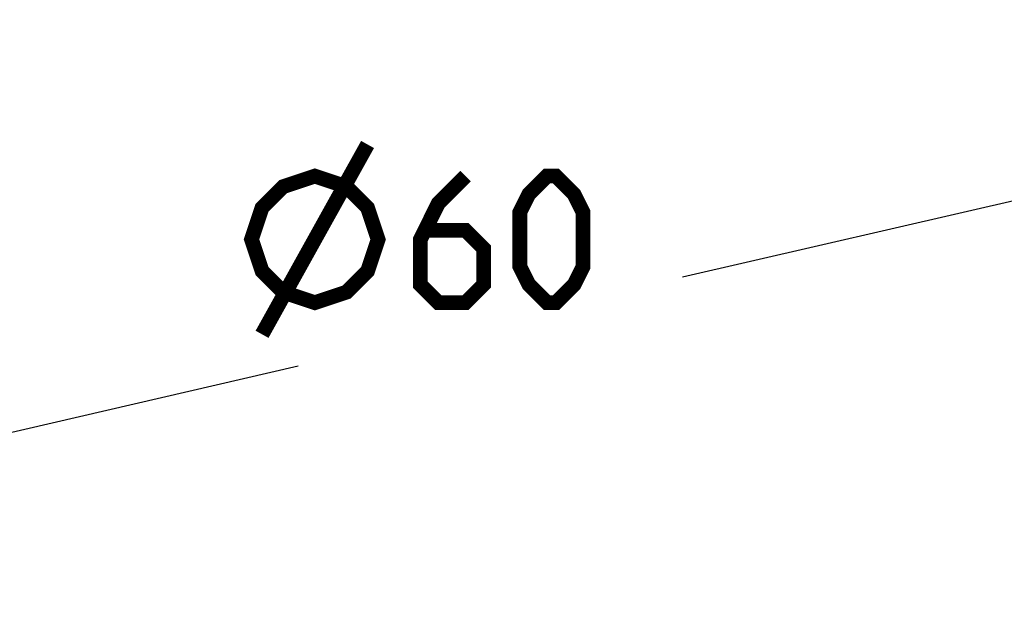
# Model space of a CAD drawing. Units: millimetres. Extents: x -28 to 99, y -43 to 55.
# Drawn here: x 33 to 56, y -7 to 7 of the extents above; entities that cross this region are included whole.
import ezdxf

# ---------------------------------------------------------------- set-up
doc = ezdxf.new("R2010")
doc.units = ezdxf.units.MM
doc.header["$LTSCALE"] = 16.335
doc.layers.get('0').update_dxf_attribs({"linetype": 'CONTINUOUS'})
doc.styles.get("Standard").update_dxf_attribs({"font": 'txt', "width": 0.8})
doc.dimstyles.new('DIMSTYLE_2', dxfattribs={"dimtxt": 3, "dimasz": 3, "dimexe": 1.5, "dimexo": 0.5, "dimtad": 1, "dimtxsty": 'STANDARD', "dimblk": '_FILLED', "dimblk1": '_FILLED', "dimblk2": '_FILLED', "dimcen": 0.09, "dimazin": 2, "dimtfac": 1, "dimtmove": 0, "dimatfit": 2, "dimldrblk": '_FILLED', "dimfxl": 1, "dimtolj": 1, "dimarcsym": 0})

# ---------------------------------------------------------------- blocks, each defined once
blk = doc.blocks.new('_FILLED')
at = {"color": 0, "linetype": 'BYBLOCK'}
blk.add_solid([(0, 0), (-1, 0.3167), (-1, -0.3167)], dxfattribs=at)
blk = doc.blocks.new('*D3')
at = {"color": 7, "linetype": 'CONTINUOUS'}
for p, q in [((74.231, 6.749), (48.873, 0.894)), ((15.769, -6.749), (39.767, -1.208))]:
    blk.add_line(p, q, dxfattribs=at)
at = {"color": 7, "linetype": 'CONTINUOUS', "xscale": 3, "yscale": 3, "zscale": 3}
for p, rotation in [((74.231, 6.749), 13.0001842277), ((15.769, -6.749), 193.0001842277)]:
    blk.add_blockref('_FILLED', p, dxfattribs=dict(at, rotation=rotation))

msp = doc.modelspace()

# ---------------------------------------------------------------- linework, layer by layer
at = {"color": 7, "linetype": 'CONTINUOUS', "const_width": 0.35}
for points in [[(38.909, -0.458), (41.409, 4.042)], [(38.659, 1.792), (38.909, 2.542), (39.409, 3.042), (40.159, 3.292), (40.909, 3.042), (41.409, 2.542), (41.659, 1.792), (41.409, 1.042), (40.909, 0.542), (40.159, 0.292), (39.409, 0.542), (38.909, 1.042), (38.659, 1.792)], [(43.73, 3.292), (43.087, 2.649), (42.659, 1.792), (42.659, 0.721), (43.087, 0.292), (43.73, 0.292), (44.159, 0.721), (44.159, 1.578), (43.73, 2.006), (42.802, 2.006)], [(45.016, 1.149), (45.016, 2.435), (45.23, 2.863), (45.659, 3.292), (45.873, 3.292), (46.302, 2.863), (46.516, 2.435), (46.516, 1.149), (46.302, 0.721), (45.873, 0.292), (45.659, 0.292), (45.23, 0.721), (45.016, 1.149)]]:
    msp.add_lwpolyline(points, dxfattribs=at)

# ---------------------------------------------------------------- dimensions: what is measured, and where the dimension line sits
at = {"color": 7, "linetype": 'CONTINUOUS'}
dim = msp.add_diameter_dim_2p(p1=(15.769, -6.749), p2=(74.231, 6.749), text='%%c<>', dimstyle='DIMSTYLE_2', override={"dimtih": 1, "dimtoh": 1, "dimpost": '<>'}, dxfattribs=at)
dim.commit()
dim.dimension.update_dxf_attribs({"geometry": '*D3', "text_midpoint": (38.659, 0.292), "dimtype": 163})

doc.saveas('drawing.dxf')
